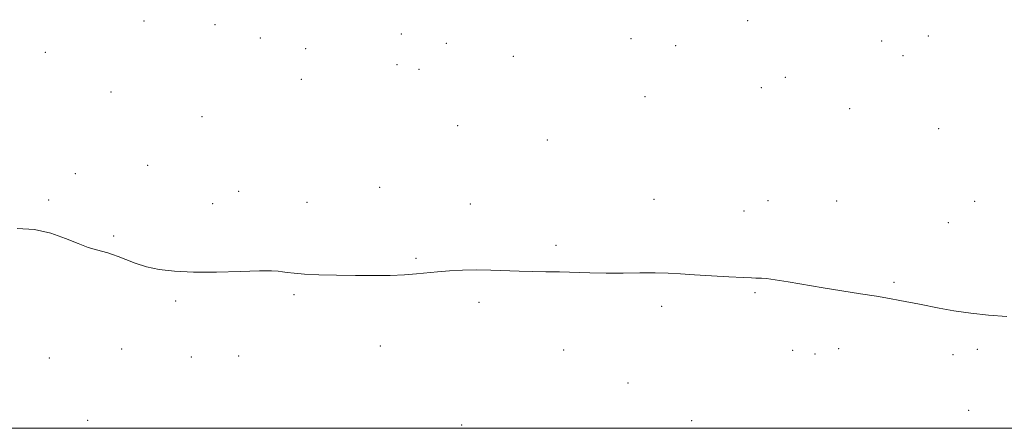
# Model space of a CAD drawing. Extents: x 2179800 to 2182700, y 354800 to 357700.
# Drawn here: x 2181726 to 2181988, y 355000 to 355109 of the extents above; entities that cross this region are included whole.
import ezdxf

# ---------------------------------------------------------------- set-up
doc = ezdxf.new("R2010")
doc.units = 0
doc.header["$MEASUREMENT"] = 0
for name, color, linetype, lineweight in [('32000', 7, 'Continuous', 0), ('DTM SPOT ELEVATION', 2, 'Continuous', 13), ('INTERMEDIATE CONTOUR', 44, 'Continuous', 0)]:
    doc.layers.add(name, color=color, linetype=linetype, lineweight=lineweight)

msp = doc.modelspace()

# ---------------------------------------------------------------- linework, layer by layer
at = {"layer": '32000', "flags": 128}
msp.add_lwpolyline([(2180000, 355000), (2182500, 355000), (2182500, 357500), (2180000, 357500), (2180000, 355000)], dxfattribs=at)
at = {"layer": 'DTM SPOT ELEVATION'}
for p in [(2181759.49, 355108.27, 1184.94), (2181778.37, 355107.28, 1184.82), (2181920.04, 355108.34, 1183.39), (2181827.96, 355104.78, 1183.66), (2181968.14, 355104.26, 1183.04), (2181790.46, 355103.74, 1184.32), (2181839.93, 355102.36, 1183.22), (2181889.04, 355103.57, 1183.21), (2181900.91, 355101.68, 1182.6), (2181955.74, 355102.93, 1183.23), (2181733.25, 355099.96, 1184.57), (2181802.52, 355100.92, 1184.23), (2181857.74, 355098.85, 1182.86), (2181961.41, 355099.1, 1182.38), (2181826.83, 355096.64, 1183.23), (2181832.7, 355095.46, 1183.22), (2181801.37, 355092.74, 1183.49), (2181930.08, 355093.34, 1182.86), (2181750.74, 355089.41, 1184.87), (2181923.66, 355090.53, 1183.59), (2181892.8, 355088.12, 1182.99), (2181947.19, 355084.93, 1182.53), (2181774.92, 355082.82, 1185.37), (2181842.93, 355080.43, 1183.8), (2181970.88, 355079.65, 1182.95), (2181866.81, 355076.68, 1183.42), (2181741.24, 355067.69, 1186.79), (2181760.53, 355069.94, 1185.85), (2181784.69, 355063.02, 1185.86), (2181822.22, 355064.04, 1185.34), (2181734.14, 355060.68, 1187.25), (2181777.81, 355059.72, 1186.32), (2181802.89, 355060.03, 1185.83), (2181846.27, 355059.61, 1185.36), (2181895.16, 355060.89, 1185.14), (2181925.47, 355060.47, 1185.05), (2181943.73, 355060.45, 1184.92), (2181980.47, 355060.34, 1184.18), (2181919.05, 355057.78, 1185.32), (2181973.42, 355054.69, 1184.73), (2181751.47, 355051.09, 1187.36), (2181869.07, 355048.62, 1186.84), (2181831.86, 355045.21, 1187.41), (2181958.97, 355038.78, 1187.39), (2181922.04, 355036.04, 1188.57), (2181767.97, 355033.81, 1188.66), (2181799.44, 355035.5, 1188.62), (2181848.57, 355033.46, 1189.36), (2181897.15, 355032.46, 1189.33), (2181753.58, 355021.11, 1191.24), (2181822.38, 355021.9, 1190.45), (2181871.16, 355020.81, 1191.48), (2181932.04, 355020.73, 1190.49), (2181944.27, 355021.16, 1190.17), (2181981.12, 355021.03, 1189.24), (2181734.34, 355018.72, 1192.22), (2181772.07, 355018.92, 1190.71), (2181784.68, 355019.22, 1190.49), (2181937.95, 355019.78, 1190.5), (2181974.68, 355019.55, 1189.6), (2181888.23, 355012.04, 1192.44), (2181978.84, 355004.76, 1191.01), (2181744.56, 355002.13, 1193.79), (2181905.14, 355002.04, 1193.47), (2181843.98, 355000.85, 1193.78)]:
    msp.add_point(p, dxfattribs=at)
at = {"layer": 'INTERMEDIATE CONTOUR'}
msp.add_polyline3d([(2181989.008, 355029.683, 1188), (2181984.103, 355030.11, 1188), (2181979.375, 355030.598, 1188), (2181974.93, 355031.245, 1188), (2181971.013, 355031.954, 1188), (2181965.738, 355033.011, 1188), (2181960.509, 355034.003, 1188), (2181957.827, 355034.489, 1188), (2181954.361, 355035.082, 1188), (2181950.055, 355035.78, 1188), (2181940.115, 355037.37, 1188), (2181930.827, 355038.907, 1188), (2181927.364, 355039.461, 1188), (2181925.068, 355039.782, 1188), (2181923.699, 355039.919, 1188), (2181922.887, 355039.948, 1188), (2181922.223, 355039.941, 1188), (2181921.095, 355039.955, 1188), (2181918.845, 355040.044, 1188), (2181915.081, 355040.242, 1188), (2181910.47, 355040.511, 1188), (2181905.948, 355040.795, 1188), (2181902.197, 355041.042, 1188), (2181898.886, 355041.223, 1188), (2181895.44, 355041.314, 1188), (2181891.421, 355041.308, 1188), (2181886.991, 355041.264, 1188), (2181882.453, 355041.253, 1188), (2181878.07, 355041.328, 1188), (2181870.026, 355041.567, 1188), (2181866.39, 355041.634, 1188), (2181862.876, 355041.683, 1188), (2181859.319, 355041.764, 1188), (2181851.773, 355042.05, 1188), (2181847.95, 355042.117, 1188), (2181844.237, 355042.048, 1188), (2181840.742, 355041.865, 1188), (2181837.579, 355041.609, 1188), (2181831.995, 355041.045, 1188), (2181828.841, 355040.812, 1188), (2181825.003, 355040.657, 1188), (2181820.572, 355040.584, 1188), (2181815.739, 355040.59, 1188), (2181810.751, 355040.669, 1188), (2181806.058, 355040.809, 1188), (2181802.168, 355040.994, 1188), (2181799.437, 355041.205, 1188), (2181797.636, 355041.421, 1188), (2181796.387, 355041.618, 1188), (2181795.239, 355041.771, 1188), (2181793.453, 355041.849, 1188), (2181790.218, 355041.819, 1188), (2181785.056, 355041.678, 1188), (2181778.819, 355041.531, 1188), (2181772.697, 355041.514, 1188), (2181767.627, 355041.737, 1188), (2181763.55, 355042.213, 1188), (2181760.156, 355042.932, 1188), (2181757.2, 355043.856, 1188), (2181754.686, 355044.828, 1188), (2181752.68, 355045.665, 1188), (2181751.183, 355046.235, 1188), (2181749.932, 355046.625, 1188), (2181746.902, 355047.413, 1188), (2181744.718, 355048.078, 1188), (2181741.973, 355049.091, 1188), (2181738.621, 355050.484, 1188), (2181734.738, 355051.898, 1188), (2181730.428, 355052.879, 1188), (2181725.818, 355053.109, 1188)], dxfattribs=at)

doc.saveas('drawing.dxf')
